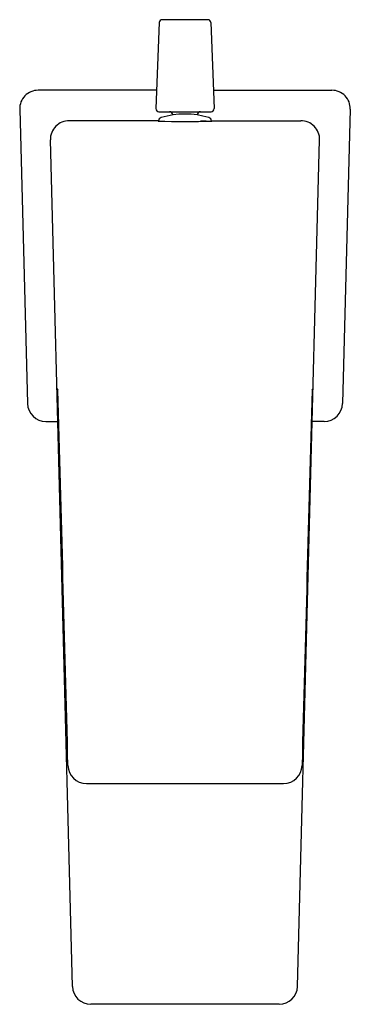
# Model space of a CAD drawing. Units: inches. Extents: x 32.12 to 34.24, y 13.22 to 19.54.
import ezdxf

# ---------------------------------------------------------------- set-up
doc = ezdxf.new("R2010")
doc.units = ezdxf.units.IN
doc.header["$LTSCALE"] = 2.574606
doc.header["$MEASUREMENT"] = 0
doc.layers.get('0').update_dxf_attribs({"linetype": 'CONTINUOUS'})
doc.layers.get('Defpoints').update_dxf_attribs({"linetype": 'CONTINUOUS'})
doc.styles.get("Standard").update_dxf_attribs({"font": 'txt', "width": 0.8})

msp = doc.modelspace()

# ---------------------------------------------------------------- linework, layer by layer
for p, q in [((33.328, 19.5362), (33.0352, 19.5362)), ((33.0155, 19.5173), (32.9948, 18.9661)), ((33.3476, 19.5173), (33.3683, 18.9661)), ((32.9992, 19.0831), (32.2402, 19.0831)), ((33.3639, 19.0831), (34.1229, 19.0831)), ((32.1221, 18.9619), (32.1716, 17.0729)), ((34.241, 18.9619), (34.1915, 17.0729)), ((33.0145, 18.9457), (33.3487, 18.9457)), ((33.0123, 18.8869), (32.4399, 18.8869)), ((33.0123, 18.8852), (33.0123, 18.8846)), ((33.2833, 18.8874), (33.3167, 18.8874)), ((33.2834, 18.8837), (33.2834, 18.8852)), ((33.3168, 18.8852), (33.3168, 18.8841)), ((33.3508, 18.8869), (33.9232, 18.8869)), ((33.3509, 18.8852), (33.3509, 18.8846)), ((32.4601, 13.3324), (32.3186, 18.7654)), ((33.9031, 13.3324), (34.0446, 18.7654)), ((32.2897, 16.9579), (32.3657, 16.9579)), ((34.0735, 16.9579), (33.9975, 16.9579)), ((32.5495, 14.6348), (33.8137, 14.6348)), ((33.785, 13.2173), (32.5781, 13.2173))]:
    msp.add_line(p, q)
for centre, radius, start, end in [((33.0353, 19.5164), 0.0198, 90.28652, 177.56447), ((33.3279, 19.5164), 0.0198, 2.43553, 89.71348), ((32.2402, 18.965), 0.1181, 89.99829, 181.50171), ((34.1229, 18.965), 0.1181, 358.49829, 90.00171), ((33.0146, 18.9654), 0.0198, 178.14306, 269.70694), ((33.3486, 18.9654), 0.0198, 270.29306, 1.85694), ((33.0359, 18.8852), 0.0236, 107.07625, 180), ((33.1816, 18.411), 0.5197, 72.92374, 107.07626), ((33.0831, 18.926), 0.0197, 356.26748, 90.00018), ((33.28, 18.926), 0.0197, 90.19925, 183.73252), ((33.3272, 18.8852), 0.0236, 0.00002, 72.92374), ((32.4371, 18.7683), 0.1186, 88.65191, 181.39549), ((33.1812, 17.4095), 1.4851, 96.53282, 96.62222), ((33.1816, 28.9949), 10.1117, 269.02766, 270.97234), ((33.2504, 18.8852), 0.033, 360, 3.79043), ((33.2838, 18.8852), 0.033, 359.99851, 3.79192), ((33.1819, 17.4095), 1.4851, 83.37778, 83.46718), ((33.926, 18.7683), 0.1186, 358.60451, 91.34809), ((32.3792, 17.1739), 0.0192, 185.1815, 230.58384), ((-2017.1247, -38.7925), 2050.2553, 1.4964468, 1.5637991), ((2083.4878, -38.7925), 2050.2553, 178.4362009, 178.5035532), ((33.9839, 17.1739), 0.0192, 309.41616, 354.8185), ((32.2897, 17.0759), 0.1181, 181.49785, 270.00215), ((34.0735, 17.0759), 0.1181, 269.99785, 358.50215), ((32.5494, 14.7529), 0.1181, 181.51106, 270.01479), ((33.8137, 14.7529), 0.1181, 269.98521, 358.48894), ((32.5781, 13.3354), 0.1181, 181.49174, 270), ((33.785, 13.3354), 0.1181, 270, 358.50826)]:
    msp.add_arc(centre, radius, start, end)

# ---------------------------------------------------------------- texts
at = {"layer": 'Defpoints'}
for tag, p, s in [('TRADENAME', (33.1771, 18.0171), 'HONESTY'), ('MODELNUMBER', (33.1771, 18.0188), 'K-99760-4N'), ('PRODUCT', (33.1771, 18.0154), 'BATHROOM SINK FAUCET')]:
    msp.add_attdef(tag, p, s, height=0.001, dxfattribs=at)

doc.saveas('drawing.dxf')
